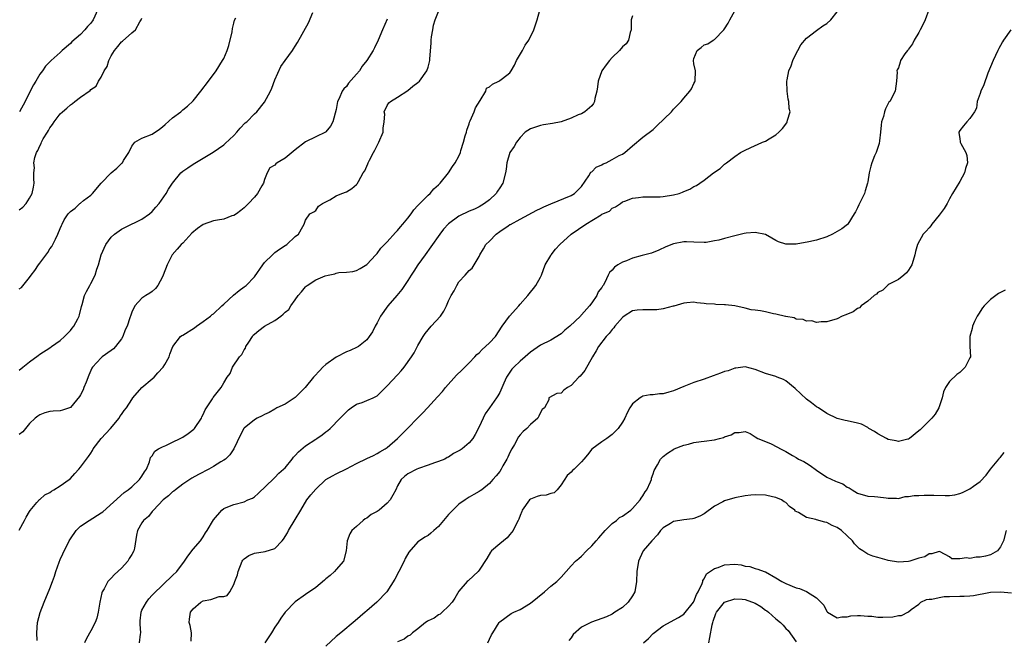
# Model space of a CAD drawing. Units: inches. Extents: x 2574000 to 2577000, y 1518000 to 1521000.
# Drawn here: x 2574591 to 2574784, y 1519102 to 1519223 of the extents above; entities that cross this region are included whole.
import ezdxf

# ---------------------------------------------------------------- set-up
doc = ezdxf.new("R2010")
doc.units = ezdxf.units.IN
doc.header["$MEASUREMENT"] = 0
doc.layers.add('LD25741518_2ft', color=141, linetype='Continuous')

msp = doc.modelspace()

# ---------------------------------------------------------------- linework, layer by layer
at = {"layer": 'LD25741518_2ft'}
for points, elevation in [([(2574591, 1519123.06), (2574592.05, 1519125), (2574592.35, 1519125.65), (2574593, 1519126.7), (2574593.1, 1519126.9), (2574594.46, 1519128.46), (2574594.94, 1519129.06), (2574595, 1519129.07), (2574595.99, 1519130.01), (2574597, 1519130.47), (2574597.28, 1519130.72), (2574597.78, 1519131), (2574599, 1519131.77), (2574600.78, 1519133), (2574601, 1519133.2), (2574601.86, 1519134.14), (2574602.66, 1519135), (2574603, 1519135.44), (2574604.12, 1519137), (2574604.53, 1519137.47), (2574605, 1519138.12), (2574605.34, 1519138.66), (2574605.47, 1519139), (2574607.05, 1519141), (2574608.82, 1519143), (2574610.52, 1519145), (2574610.7, 1519145.3), (2574611, 1519145.74), (2574611.53, 1519146.47), (2574611.95, 1519147), (2574613, 1519148.68), (2574613.24, 1519149), (2574614.98, 1519151), (2574617, 1519152.67), (2574617.37, 1519153), (2574618.1, 1519153.9), (2574619.18, 1519155), (2574619.48, 1519155.48), (2574620.32, 1519157), (2574620.47, 1519157.53), (2574621.05, 1519159), (2574622.54, 1519161), (2574622.82, 1519161.18), (2574623, 1519161.28), (2574625.29, 1519162.71), (2574625.66, 1519163), (2574627, 1519163.92), (2574628.41, 1519165), (2574628.73, 1519165.27), (2574629, 1519165.45), (2574630.66, 1519167), (2574631, 1519167.29), (2574632.9, 1519169.1), (2574634.01, 1519169.99), (2574635, 1519170.72), (2574635.18, 1519170.82), (2574635.4, 1519171), (2574637, 1519172.65), (2574638.62, 1519175), (2574639, 1519175.48), (2574640.53, 1519177), (2574641, 1519177.44), (2574641.94, 1519178.06), (2574643, 1519178.82), (2574643.32, 1519179), (2574645, 1519180.55), (2574645.61, 1519181), (2574646.49, 1519182.49), (2574646.75, 1519183), (2574647, 1519183.78), (2574647.87, 1519185), (2574648.6, 1519185.4), (2574649, 1519185.65), (2574649.52, 1519186.48), (2574650.33, 1519187), (2574651, 1519187.37), (2574651.75, 1519187.75), (2574653, 1519188.54), (2574654.14, 1519189), (2574655, 1519189.32), (2574656.06, 1519189.94), (2574657, 1519190.76), (2574657.11, 1519190.89), (2574657.35, 1519191.35), (2574658.3, 1519193), (2574658.58, 1519193.42), (2574659, 1519194.31), (2574659.21, 1519194.79), (2574659.27, 1519195), (2574659.53, 1519195.53), (2574660.29, 1519197), (2574660.56, 1519197.44), (2574661.37, 1519199), (2574662.17, 1519201), (2574662.2, 1519201.8), (2574662.4, 1519203), (2574662.51, 1519204.51), (2574662.36, 1519205), (2574663, 1519206.2), (2574663.29, 1519206.71), (2574663.64, 1519207), (2574665, 1519207.84), (2574667, 1519209.16), (2574667.98, 1519210.02), (2574669, 1519210.7), (2574669.29, 1519211), (2574670.73, 1519213), (2574671, 1519213.68), (2574671.34, 1519215), (2574671.33, 1519215.33), (2574671.61, 1519218.39), (2574671.59, 1519219), (2574671.67, 1519219.67), (2574671.88, 1519221), (2574672.07, 1519221.93), (2574672.39, 1519223), (2574673, 1519224.64)], 8072), ([(2574591, 1519154.41), (2574591.69, 1519155), (2574593, 1519156.04), (2574594.7, 1519157.3), (2574595, 1519157.5), (2574597, 1519158.79), (2574597.27, 1519159), (2574599, 1519160.2), (2574599.86, 1519161), (2574600.41, 1519161.59), (2574601, 1519162.19), (2574601.35, 1519162.65), (2574601.68, 1519163), (2574602.43, 1519164.43), (2574602.71, 1519165), (2574602.75, 1519165.25), (2574603.14, 1519166.86), (2574603.27, 1519167.27), (2574603.74, 1519169), (2574604.18, 1519169.82), (2574604.79, 1519171), (2574605, 1519171.35), (2574605.83, 1519173), (2574606.19, 1519174.19), (2574606.51, 1519175), (2574607.03, 1519177), (2574607.94, 1519179), (2574609, 1519180.44), (2574609.6, 1519181), (2574611, 1519181.99), (2574611.68, 1519182.32), (2574615, 1519183.97), (2574616.49, 1519185), (2574617, 1519185.48), (2574617.7, 1519186.3), (2574618.38, 1519187), (2574619.73, 1519189), (2574620.18, 1519189.82), (2574620.95, 1519191), (2574622.62, 1519193), (2574623, 1519193.34), (2574623.97, 1519194.03), (2574625, 1519194.75), (2574628.93, 1519197.07), (2574631, 1519198.48), (2574631.25, 1519198.75), (2574633, 1519200.36), (2574633.58, 1519201), (2574634.2, 1519201.8), (2574635.2, 1519202.8), (2574635.49, 1519203), (2574637, 1519204.6), (2574637.47, 1519205), (2574639, 1519206.89), (2574640.12, 1519209), (2574640.41, 1519209.59), (2574641, 1519211.21), (2574642.17, 1519213.83), (2574643, 1519215.01), (2574644.46, 1519217), (2574644.68, 1519217.32), (2574645, 1519217.84), (2574645.46, 1519218.54), (2574647.58, 1519222.42), (2574648.43, 1519224.43)], 8068), ([(2574591, 1519170.32), (2574591.42, 1519170.58), (2574593, 1519172.51), (2574593.34, 1519173), (2574594.07, 1519173.93), (2574594.74, 1519175), (2574595, 1519175.36), (2574596.58, 1519177.42), (2574597, 1519178.12), (2574597.38, 1519178.62), (2574597.59, 1519179), (2574598.06, 1519180.06), (2574598.56, 1519181), (2574599, 1519182.13), (2574599.28, 1519182.72), (2574599.36, 1519183), (2574599.81, 1519183.81), (2574600.53, 1519185), (2574601, 1519185.46), (2574601.91, 1519186.09), (2574602.85, 1519187), (2574603, 1519187.1), (2574603.59, 1519187.59), (2574605, 1519188.67), (2574605.33, 1519189), (2574607, 1519191), (2574609, 1519193.04), (2574610.09, 1519193.91), (2574611, 1519194.84), (2574611.09, 1519194.91), (2574611.17, 1519195), (2574611.42, 1519195.42), (2574612.45, 1519197), (2574613, 1519198.24), (2574613.63, 1519199), (2574615, 1519199.83), (2574617, 1519200.6), (2574618.43, 1519201.57), (2574619, 1519202.02), (2574619.51, 1519202.49), (2574621, 1519203.77), (2574622.61, 1519205), (2574623, 1519205.33), (2574623.94, 1519206.06), (2574625, 1519207.11), (2574626.49, 1519209), (2574628.02, 1519211), (2574629.49, 1519213), (2574630.77, 1519215), (2574631, 1519215.44), (2574631.7, 1519217), (2574632.01, 1519217.98), (2574632.62, 1519220.62), (2574632.74, 1519221.26), (2574633, 1519222.31), (2574633.12, 1519222.88), (2574633.35, 1519223.35)], 8066), ([(2574606.34, 1519225), (2574605.43, 1519223), (2574605, 1519222.34), (2574604.34, 1519221.66), (2574603.82, 1519221), (2574603, 1519220.12), (2574601.31, 1519218.69), (2574601, 1519218.37), (2574599.41, 1519217), (2574599, 1519216.6), (2574597.26, 1519215), (2574597, 1519214.78), (2574596.12, 1519213.88), (2574595.55, 1519213), (2574595, 1519212.34), (2574594.23, 1519211), (2574593.75, 1519210.25), (2574593.16, 1519209), (2574592.16, 1519207), (2574591.07, 1519205)], 8062), ([(2574594.5, 1519101.5), (2574594.43, 1519103), (2574594.57, 1519105), (2574595.06, 1519106.94), (2574595.88, 1519109), (2574597, 1519111.68), (2574597.51, 1519113), (2574597.92, 1519114.08), (2574598.18, 1519115), (2574598.78, 1519116.78), (2574599, 1519117.31), (2574599.55, 1519118.45), (2574599.8, 1519119), (2574600.54, 1519120.54), (2574600.79, 1519121), (2574601, 1519121.36), (2574602.1, 1519123), (2574603, 1519123.85), (2574604.67, 1519125), (2574607, 1519126.46), (2574607.32, 1519126.68), (2574611.55, 1519130.45), (2574612.33, 1519131), (2574613, 1519131.59), (2574614.55, 1519133), (2574615, 1519133.64), (2574615.49, 1519134.51), (2574615.86, 1519135), (2574616.47, 1519136.47), (2574616.69, 1519137.31), (2574617, 1519137.64), (2574617.49, 1519138.51), (2574618.23, 1519139), (2574619, 1519139.39), (2574619.65, 1519139.65), (2574621, 1519140.28), (2574622.48, 1519141), (2574623, 1519141.29), (2574624.03, 1519141.97), (2574625.15, 1519142.85), (2574625.28, 1519143), (2574626.62, 1519145), (2574626.71, 1519145.29), (2574627, 1519145.73), (2574627.37, 1519146.63), (2574628.78, 1519148.78), (2574628.93, 1519149.07), (2574630.48, 1519151), (2574631, 1519151.93), (2574631.69, 1519153), (2574632.26, 1519153.74), (2574632.7, 1519155), (2574634.09, 1519157), (2574634.56, 1519157.44), (2574635, 1519158.35), (2574635.27, 1519158.73), (2574635.34, 1519159), (2574635.91, 1519159.91), (2574636.63, 1519161), (2574636.78, 1519161.22), (2574637, 1519161.45), (2574637.86, 1519162.14), (2574639, 1519163), (2574641, 1519164.1), (2574642.14, 1519165), (2574642.65, 1519165.35), (2574643, 1519165.77), (2574643.71, 1519166.29), (2574644.11, 1519167), (2574645, 1519168.17), (2574645.56, 1519169), (2574646.24, 1519169.76), (2574647, 1519170.73), (2574647.16, 1519170.84), (2574647.3, 1519171), (2574649, 1519172.09), (2574650.86, 1519172.86), (2574651.44, 1519173), (2574652.75, 1519173.25), (2574653, 1519173.37), (2574653.52, 1519173.52), (2574655, 1519173.61), (2574656.29, 1519173.71), (2574657, 1519173.89), (2574657.69, 1519174.31), (2574659, 1519175.06), (2574660.76, 1519177), (2574661, 1519177.23), (2574661.75, 1519178.25), (2574663, 1519179.53), (2574664.63, 1519181.37), (2574665, 1519181.72), (2574665.56, 1519182.44), (2574666.06, 1519183), (2574667, 1519184.14), (2574667.65, 1519185), (2574668.19, 1519185.81), (2574669, 1519186.62), (2574669.17, 1519186.83), (2574669.35, 1519187), (2574671, 1519188.66), (2574671.39, 1519189), (2574672.09, 1519189.92), (2574673, 1519190.67), (2574673.16, 1519190.84), (2574673.35, 1519191), (2574674.99, 1519193), (2574675.74, 1519194.26), (2574676.31, 1519195), (2574677, 1519196.26), (2574677.3, 1519197), (2574677.4, 1519197.4), (2574677.93, 1519199), (2574678.24, 1519200.24), (2574678.48, 1519201), (2574678.59, 1519201.41), (2574679, 1519202.63), (2574679.08, 1519202.92), (2574679.23, 1519203.23), (2574679.99, 1519205), (2574680.27, 1519205.73), (2574681.19, 1519207.19), (2574682.26, 1519209), (2574682.43, 1519209.57), (2574683, 1519209.86), (2574683.59, 1519210.41), (2574684.83, 1519211), (2574685, 1519211.11), (2574685.52, 1519211.52), (2574687, 1519212.62), (2574687.27, 1519213), (2574687.88, 1519214.12), (2574688.29, 1519215), (2574689.47, 1519217), (2574689.97, 1519218.03), (2574690.7, 1519219), (2574691.66, 1519221), (2574692.02, 1519221.98), (2574692.35, 1519223), (2574692.85, 1519224.85)], 8074), ([(2574711, 1519223.77), (2574710.75, 1519223), (2574710.72, 1519222.72), (2574710.69, 1519221), (2574710.51, 1519220.51), (2574710.19, 1519219), (2574709.74, 1519218.26), (2574709, 1519217.67), (2574708.43, 1519217), (2574707, 1519215.61), (2574706.5, 1519215), (2574705.81, 1519214.19), (2574704.98, 1519213.02), (2574704.26, 1519211), (2574704.16, 1519209.84), (2574704.01, 1519209), (2574703.61, 1519207.61), (2574703.55, 1519207), (2574703.38, 1519206.62), (2574703, 1519206.16), (2574701.67, 1519205), (2574701, 1519204.6), (2574700.35, 1519204.35), (2574699, 1519203.7), (2574697, 1519203.04), (2574695.3, 1519202.7), (2574693.59, 1519202.41), (2574693, 1519202.32), (2574692.03, 1519201.97), (2574691, 1519201.65), (2574690.01, 1519201), (2574689, 1519199.97), (2574688.25, 1519199), (2574687.84, 1519198.16), (2574686.98, 1519197), (2574686.42, 1519195), (2574686.25, 1519193.75), (2574686.16, 1519193), (2574685.59, 1519191), (2574685, 1519190.11), (2574684.58, 1519189.42), (2574684.29, 1519189), (2574683, 1519187.73), (2574682.03, 1519187), (2574681, 1519186.36), (2574680.06, 1519185.94), (2574679, 1519185.52), (2574677, 1519184.57), (2574675, 1519183.07), (2574674.01, 1519181.99), (2574673.25, 1519181), (2574671.49, 1519178.51), (2574670.39, 1519177), (2574668.99, 1519175), (2574668.21, 1519173.79), (2574667.67, 1519173), (2574667, 1519171.94), (2574665.83, 1519170.17), (2574664.85, 1519169), (2574663.12, 1519167), (2574661.7, 1519165), (2574661, 1519163.69), (2574660.6, 1519163), (2574660.1, 1519161.9), (2574659.48, 1519161), (2574659, 1519160.35), (2574657.34, 1519159), (2574657.13, 1519158.87), (2574655.74, 1519158.26), (2574655, 1519157.98), (2574653, 1519156.94), (2574651, 1519155.52), (2574650.41, 1519155), (2574649.71, 1519154.29), (2574648.76, 1519153.24), (2574648.57, 1519153), (2574646.92, 1519151), (2574644.96, 1519149.04), (2574643, 1519147.77), (2574641.42, 1519147), (2574641, 1519146.78), (2574639.86, 1519146.14), (2574639, 1519145.72), (2574638.54, 1519145.46), (2574637.55, 1519145), (2574637, 1519144.68), (2574635, 1519143.07), (2574634.94, 1519143), (2574634.28, 1519141.72), (2574632.96, 1519139), (2574632.19, 1519137.81), (2574631.34, 1519137), (2574631, 1519136.75), (2574630.42, 1519136.42), (2574629, 1519135.52), (2574628.07, 1519135), (2574626.04, 1519133.96), (2574624.77, 1519133.23), (2574623, 1519132.07), (2574621.56, 1519131), (2574621.26, 1519130.74), (2574621, 1519130.57), (2574620.21, 1519129.79), (2574619.15, 1519129), (2574617.24, 1519127), (2574617.15, 1519126.85), (2574617, 1519126.71), (2574616.26, 1519125.74), (2574615.32, 1519125), (2574615, 1519124.51), (2574614.1, 1519123), (2574613.93, 1519122.07), (2574613.52, 1519119.52), (2574613.4, 1519119), (2574613, 1519118.31), (2574612.49, 1519117.5), (2574612.24, 1519117), (2574611, 1519115.66), (2574609.62, 1519114.38), (2574609, 1519113.67), (2574608.63, 1519113.37), (2574608.34, 1519113), (2574607.6, 1519111.6), (2574607.24, 1519111), (2574607.18, 1519110.82), (2574606.77, 1519109), (2574606.42, 1519107), (2574606.15, 1519105.85), (2574605.83, 1519105), (2574605, 1519103.39), (2574604.13, 1519101.87), (2574603.73, 1519101)], 8076), ([(2574614.53, 1519101), (2574614.74, 1519102.74), (2574614.79, 1519103), (2574614.66, 1519104.66), (2574614.65, 1519105), (2574614.66, 1519105.34), (2574614.82, 1519107), (2574615, 1519107.42), (2574615.88, 1519109), (2574616.34, 1519109.66), (2574617, 1519110.33), (2574617.31, 1519110.69), (2574619, 1519112.3), (2574619.75, 1519113), (2574620.38, 1519113.62), (2574621, 1519114.17), (2574621.85, 1519115), (2574623.34, 1519117), (2574624, 1519118), (2574625, 1519119.33), (2574626.43, 1519121), (2574627, 1519121.76), (2574627.46, 1519122.54), (2574627.79, 1519123), (2574629, 1519125.07), (2574630.63, 1519127), (2574631, 1519127.3), (2574631.48, 1519127.48), (2574633, 1519128.12), (2574635, 1519128.64), (2574635.74, 1519129), (2574636.63, 1519129.37), (2574637, 1519129.62), (2574637.75, 1519130.25), (2574640.78, 1519133.22), (2574641, 1519133.4), (2574641.79, 1519134.21), (2574642.69, 1519135), (2574643, 1519135.31), (2574644.4, 1519137), (2574644.65, 1519137.35), (2574645, 1519137.67), (2574645.61, 1519138.39), (2574647, 1519139.57), (2574649, 1519140.88), (2574649.2, 1519141), (2574650.27, 1519141.73), (2574651, 1519142.32), (2574651.39, 1519142.61), (2574651.85, 1519143), (2574653.81, 1519145), (2574654.38, 1519145.62), (2574655, 1519146.25), (2574655.39, 1519146.61), (2574655.93, 1519147), (2574657, 1519147.71), (2574658.07, 1519148.07), (2574659, 1519148.45), (2574660.23, 1519149), (2574660.75, 1519149.25), (2574661, 1519149.38), (2574663, 1519151.31), (2574665, 1519153.51), (2574665.73, 1519154.27), (2574666.32, 1519155), (2574667.77, 1519157), (2574668.23, 1519157.77), (2574669, 1519159.2), (2574670.03, 1519161), (2574670.42, 1519161.58), (2574671, 1519162.31), (2574671.59, 1519163), (2574673.39, 1519165), (2574674.06, 1519165.94), (2574674.59, 1519167), (2574675, 1519167.95), (2574675.52, 1519169), (2574676.06, 1519169.94), (2574676.6, 1519171), (2574677, 1519171.67), (2574678.25, 1519173), (2574679, 1519173.91), (2574679.62, 1519174.38), (2574680.01, 1519175), (2574681, 1519176.65), (2574681.11, 1519177), (2574681.83, 1519178.17), (2574682.25, 1519179), (2574683, 1519179.68), (2574684.32, 1519181), (2574685, 1519181.53), (2574686.67, 1519182.67), (2574687, 1519182.88), (2574687.09, 1519182.91), (2574689, 1519183.96), (2574692.29, 1519185.71), (2574693, 1519186.05), (2574693.61, 1519186.39), (2574695.01, 1519186.99), (2574699, 1519188.62), (2574699.63, 1519189), (2574701, 1519190.33), (2574702.45, 1519192.45), (2574702.85, 1519193.15), (2574703, 1519193.22), (2574703.86, 1519194.14), (2574705, 1519194.6), (2574705.24, 1519194.76), (2574705.83, 1519195), (2574707, 1519195.61), (2574708.39, 1519196.39), (2574709, 1519196.7), (2574709.49, 1519197), (2574711, 1519198.33), (2574713, 1519199.99), (2574715, 1519201.52), (2574715.76, 1519202.24), (2574718.58, 1519205), (2574719, 1519205.52), (2574720.51, 1519207), (2574721, 1519207.64), (2574722.18, 1519209), (2574722.54, 1519209.46), (2574723, 1519210.54), (2574723.18, 1519210.82), (2574723.25, 1519211), (2574723.33, 1519213), (2574723, 1519214.38), (2574722.92, 1519215), (2574723, 1519215.43), (2574723.6, 1519217), (2574724.41, 1519217.59), (2574725, 1519218.11), (2574725.71, 1519218.29), (2574726.74, 1519219), (2574727, 1519219.15), (2574728.83, 1519221), (2574729, 1519221.22), (2574729.68, 1519222.32), (2574730, 1519223), (2574731, 1519224.74)], 8078), ([(2574624.66, 1519101.34), (2574624.67, 1519103), (2574624.43, 1519104.43), (2574624.26, 1519105), (2574624.32, 1519105.68), (2574624.47, 1519107), (2574625, 1519107.7), (2574626.51, 1519109), (2574627, 1519109.26), (2574628.48, 1519109.52), (2574630.08, 1519110.08), (2574631, 1519110.1), (2574631.7, 1519110.3), (2574632.17, 1519111), (2574633, 1519112.46), (2574633.2, 1519113), (2574633.67, 1519114.33), (2574633.8, 1519115), (2574634.62, 1519117), (2574634.77, 1519117.23), (2574635, 1519117.48), (2574635.89, 1519118.11), (2574637, 1519118.59), (2574639.11, 1519118.89), (2574641, 1519119.48), (2574642.46, 1519121), (2574642.71, 1519121.29), (2574643.46, 1519122.54), (2574643.68, 1519123), (2574645, 1519125.16), (2574646.06, 1519127), (2574647.28, 1519129), (2574648.03, 1519129.97), (2574649, 1519131.11), (2574651, 1519132.98), (2574652.27, 1519133.73), (2574653, 1519134.13), (2574655, 1519135.11), (2574657, 1519136.13), (2574659, 1519137.11), (2574660.28, 1519137.72), (2574661, 1519138.08), (2574661.57, 1519138.43), (2574662.58, 1519139), (2574663, 1519139.29), (2574665, 1519140.99), (2574665.97, 1519142.03), (2574667, 1519143.03), (2574668.94, 1519145), (2574669.94, 1519146.06), (2574670.84, 1519147), (2574672.81, 1519149.19), (2574673.78, 1519150.22), (2574674.41, 1519151), (2574676.56, 1519153.44), (2574677.59, 1519154.41), (2574679, 1519155.82), (2574680.16, 1519157), (2574680.55, 1519157.45), (2574681, 1519157.82), (2574681.57, 1519158.43), (2574682.23, 1519159), (2574683, 1519159.77), (2574684.15, 1519161), (2574685.49, 1519163), (2574686.93, 1519165), (2574688.76, 1519167), (2574689, 1519167.32), (2574690.5, 1519169), (2574691, 1519169.67), (2574691.6, 1519170.4), (2574692.08, 1519171), (2574693, 1519172.59), (2574693.19, 1519173), (2574693.92, 1519175), (2574695, 1519176.83), (2574695.09, 1519177), (2574695.9, 1519178.1), (2574696.74, 1519179), (2574698.96, 1519181.04), (2574701.83, 1519183), (2574704.82, 1519184.82), (2574705, 1519184.92), (2574706.45, 1519185.55), (2574707, 1519186.09), (2574707.66, 1519186.34), (2574708.61, 1519187), (2574709, 1519187.33), (2574709.47, 1519187.47), (2574711, 1519188.08), (2574712.18, 1519188.18), (2574713, 1519188.34), (2574714.3, 1519188.3), (2574715, 1519188.35), (2574716.36, 1519188.36), (2574717, 1519188.4), (2574719, 1519188.71), (2574720.12, 1519189), (2574720.78, 1519189.22), (2574721, 1519189.34), (2574722.2, 1519189.8), (2574723, 1519190.32), (2574723.48, 1519190.52), (2574724.14, 1519191), (2574725, 1519191.58), (2574726.81, 1519193), (2574728.11, 1519193.89), (2574729, 1519194.71), (2574729.17, 1519194.83), (2574729.35, 1519195), (2574731, 1519196.22), (2574732.14, 1519197), (2574733, 1519197.46), (2574735, 1519198.38), (2574735.45, 1519198.55), (2574736.44, 1519199), (2574737, 1519199.23), (2574737.69, 1519199.69), (2574739, 1519200.46), (2574739.61, 1519201), (2574740.31, 1519201.69), (2574741.16, 1519202.84), (2574741.25, 1519203), (2574741.31, 1519203.31), (2574741.83, 1519205), (2574741.64, 1519205.64), (2574741.58, 1519207), (2574741.46, 1519207.46), (2574741.24, 1519209), (2574741.18, 1519211), (2574741.24, 1519211.24), (2574741.58, 1519213), (2574742, 1519214), (2574742.38, 1519215), (2574743, 1519216.38), (2574743.36, 1519217), (2574743.93, 1519218.07), (2574745, 1519219.36), (2574747, 1519220.92), (2574748.2, 1519221.8), (2574749, 1519222.29), (2574749.77, 1519223), (2574751, 1519224.55)], 8080), ([(2574768.94, 1519224.94), (2574768.21, 1519223), (2574767.84, 1519222.16), (2574767.28, 1519221), (2574767, 1519220.47), (2574766.1, 1519219), (2574765.74, 1519218.26), (2574765, 1519217.21), (2574764.9, 1519217.1), (2574764.79, 1519217), (2574764.29, 1519216.29), (2574763.44, 1519215), (2574763.32, 1519214.68), (2574763, 1519213.59), (2574762.79, 1519213.21), (2574762.73, 1519213), (2574762.76, 1519212.76), (2574762.61, 1519211), (2574762.34, 1519209), (2574761.31, 1519207), (2574761.16, 1519206.84), (2574760.46, 1519205.54), (2574760.28, 1519205), (2574760.07, 1519204.07), (2574759.71, 1519203), (2574759.62, 1519202.38), (2574759.49, 1519201), (2574759.29, 1519199.29), (2574759.24, 1519198.76), (2574758.64, 1519197), (2574758.34, 1519196.34), (2574757.78, 1519195), (2574757.64, 1519194.36), (2574757.29, 1519193), (2574757, 1519191.28), (2574756.97, 1519191), (2574756.48, 1519189.52), (2574756.34, 1519189), (2574755.79, 1519187.79), (2574755.25, 1519186.75), (2574755, 1519186.18), (2574754.59, 1519185.41), (2574754.37, 1519185), (2574753.11, 1519183), (2574753.06, 1519182.94), (2574751.93, 1519182.07), (2574751, 1519181.51), (2574750.08, 1519181), (2574749, 1519180.49), (2574747, 1519179.84), (2574745.51, 1519179.51), (2574743, 1519179.07), (2574741, 1519179.05), (2574739.55, 1519179.55), (2574739, 1519179.76), (2574738.24, 1519180.24), (2574736.97, 1519180.97), (2574735, 1519181.34), (2574733.2, 1519181.2), (2574732.85, 1519181.15), (2574731, 1519180.7), (2574729, 1519180.18), (2574727.85, 1519179.85), (2574727, 1519179.69), (2574725.41, 1519179.41), (2574725, 1519179.39), (2574723, 1519179.44), (2574721.52, 1519179.52), (2574721, 1519179.51), (2574719, 1519179.15), (2574717.48, 1519178.52), (2574716.13, 1519177.87), (2574714.7, 1519177.3), (2574712.87, 1519176.87), (2574711, 1519176.33), (2574709.82, 1519175.82), (2574709, 1519175.51), (2574708.12, 1519175), (2574707.47, 1519174.53), (2574707, 1519173.95), (2574706.49, 1519173.51), (2574706.23, 1519173), (2574705.58, 1519171.58), (2574705.23, 1519171), (2574705.13, 1519170.87), (2574705, 1519170.61), (2574704.29, 1519169.71), (2574704.03, 1519169), (2574703, 1519167.56), (2574702.57, 1519167), (2574701, 1519165.23), (2574700.88, 1519165.12), (2574700.8, 1519165), (2574698.72, 1519163), (2574697.77, 1519162.23), (2574697, 1519161.54), (2574695, 1519160.29), (2574693, 1519159.27), (2574691, 1519157.9), (2574689.97, 1519157), (2574689, 1519156.19), (2574687.73, 1519155), (2574687.38, 1519154.62), (2574687, 1519153.99), (2574686.58, 1519153.42), (2574686.33, 1519153), (2574685.83, 1519151.83), (2574685, 1519150), (2574684.63, 1519149.37), (2574684.38, 1519149), (2574683, 1519147.01), (2574682.14, 1519145.86), (2574681, 1519143.28), (2574680.21, 1519141.79), (2574679.74, 1519141), (2574679, 1519140.19), (2574677.63, 1519139), (2574677.24, 1519138.76), (2574677, 1519138.59), (2574675.94, 1519138.06), (2574675, 1519137.38), (2574674.73, 1519137.27), (2574674.25, 1519137), (2574673, 1519136.49), (2574672.23, 1519136.23), (2574671, 1519135.78), (2574669.14, 1519135.14), (2574668.81, 1519135), (2574667, 1519134.1), (2574666.39, 1519133.61), (2574665.72, 1519133), (2574665, 1519131.73), (2574664.65, 1519131), (2574664.09, 1519129.91), (2574663.59, 1519129), (2574663, 1519128.39), (2574661.4, 1519127), (2574661, 1519126.72), (2574659.87, 1519126.13), (2574659, 1519125.42), (2574658.69, 1519125.31), (2574658.29, 1519125), (2574657, 1519123.8), (2574656.05, 1519123), (2574655.67, 1519122.33), (2574655.16, 1519121), (2574654.97, 1519119), (2574654.45, 1519117), (2574653, 1519115.37), (2574652.69, 1519115), (2574651.81, 1519114.19), (2574651, 1519113.54), (2574650.72, 1519113.28), (2574649, 1519111.86), (2574647, 1519110.46), (2574644.95, 1519109.05), (2574643, 1519107), (2574642.14, 1519105.86), (2574641.62, 1519105), (2574641, 1519104.08), (2574640.35, 1519103), (2574639.04, 1519101)], 8082), ([(2574591, 1519185.81), (2574591.67, 1519186.33), (2574592.36, 1519187), (2574593, 1519188.09), (2574593.55, 1519189), (2574593.76, 1519190.24), (2574593.94, 1519191), (2574593.82, 1519191.82), (2574593.82, 1519193), (2574593.97, 1519194.03), (2574593.87, 1519195), (2574594.06, 1519196.06), (2574594.38, 1519197), (2574594.61, 1519197.39), (2574595, 1519198.32), (2574595.26, 1519198.74), (2574595.32, 1519199), (2574595.69, 1519199.69), (2574596.49, 1519201), (2574596.69, 1519201.31), (2574597, 1519201.84), (2574597.52, 1519202.48), (2574597.83, 1519203), (2574599, 1519204.57), (2574599.45, 1519205), (2574600.29, 1519205.71), (2574601, 1519206.37), (2574601.42, 1519206.58), (2574601.86, 1519207), (2574603, 1519207.84), (2574604.85, 1519209.15), (2574605, 1519209.33), (2574606.02, 1519209.98), (2574606.53, 1519211), (2574607, 1519211.74), (2574607.63, 1519213), (2574608.18, 1519213.82), (2574608.53, 1519215), (2574609, 1519215.9), (2574609.66, 1519217), (2574610.27, 1519217.73), (2574611, 1519218.69), (2574611.21, 1519218.79), (2574613, 1519220.41), (2574613.76, 1519221), (2574614.57, 1519222.57), (2574614.84, 1519223), (2574615, 1519223.33)], 8064), ([(2574663, 1519223.11), (2574662.04, 1519221), (2574661.23, 1519219), (2574660.48, 1519217.52), (2574660.27, 1519217), (2574659.01, 1519215), (2574658.1, 1519213.9), (2574657.54, 1519213), (2574657, 1519212.36), (2574655.43, 1519210.57), (2574655, 1519209.9), (2574654.51, 1519209.49), (2574654.19, 1519209), (2574653.59, 1519207.59), (2574653.29, 1519207), (2574653, 1519205.44), (2574652.35, 1519203), (2574651.87, 1519202.13), (2574651, 1519201.05), (2574650.94, 1519201), (2574649, 1519200.09), (2574647, 1519199.07), (2574645, 1519197.54), (2574643, 1519195.88), (2574641.45, 1519195), (2574641.18, 1519194.82), (2574641, 1519194.55), (2574640.02, 1519193.98), (2574639.52, 1519193), (2574639, 1519191.69), (2574638.77, 1519191), (2574638.48, 1519190.48), (2574637.59, 1519189), (2574637, 1519188.29), (2574635.86, 1519187), (2574635, 1519186.18), (2574634.36, 1519185.64), (2574633.47, 1519185), (2574633, 1519184.7), (2574632.58, 1519184.58), (2574631, 1519183.96), (2574629.78, 1519183.78), (2574629, 1519183.6), (2574627, 1519182.91), (2574625.87, 1519182.13), (2574624.79, 1519181.21), (2574623, 1519179.29), (2574622.7, 1519179), (2574621.92, 1519178.08), (2574620.94, 1519177), (2574619.92, 1519175), (2574619.15, 1519173), (2574619, 1519172.65), (2574618.09, 1519171), (2574617.64, 1519170.36), (2574617, 1519169.81), (2574616.53, 1519169.47), (2574615.75, 1519169), (2574615, 1519168.48), (2574613.6, 1519167), (2574613, 1519165.73), (2574612.81, 1519165.19), (2574612.65, 1519164.65), (2574612.08, 1519163), (2574611.74, 1519162.26), (2574611.25, 1519161), (2574611, 1519160.55), (2574609.83, 1519159), (2574609.43, 1519158.57), (2574609, 1519158.24), (2574607.22, 1519157), (2574607, 1519156.81), (2574605.3, 1519155), (2574605.19, 1519154.81), (2574604.6, 1519153.4), (2574604.06, 1519152.06), (2574603.66, 1519151), (2574603.47, 1519150.53), (2574603, 1519149.6), (2574602.79, 1519149.21), (2574601, 1519147.07), (2574600.84, 1519147), (2574599.45, 1519146.55), (2574599, 1519146.46), (2574597.63, 1519146.37), (2574597, 1519146.3), (2574595.98, 1519146.02), (2574595, 1519145.68), (2574594.63, 1519145.37), (2574594.08, 1519145), (2574593, 1519143.93), (2574592.21, 1519143), (2574591.67, 1519142.33), (2574591, 1519141.78)], 8070), ([(2574784.99, 1519221.01), (2574783.57, 1519219), (2574783.35, 1519218.65), (2574783, 1519217.98), (2574782.64, 1519217.36), (2574782.49, 1519217), (2574781.99, 1519215.99), (2574781.52, 1519215), (2574781, 1519213.76), (2574780.52, 1519212.52), (2574779.75, 1519210.25), (2574779.15, 1519209), (2574779, 1519208.53), (2574778.43, 1519207), (2574778.3, 1519205.7), (2574777.92, 1519205), (2574777, 1519203.69), (2574776.37, 1519203), (2574775.75, 1519202.25), (2574775, 1519201.29), (2574774.83, 1519201), (2574774.86, 1519200.86), (2574775, 1519199.75), (2574775.11, 1519199.11), (2574775.11, 1519199), (2574775.2, 1519198.8), (2574776.21, 1519197), (2574776.42, 1519196.42), (2574776.51, 1519195), (2574776.12, 1519193.88), (2574775.94, 1519193), (2574775, 1519191.34), (2574773.59, 1519189), (2574773, 1519187.92), (2574772.55, 1519187), (2574771.98, 1519186.02), (2574771, 1519184.71), (2574769.57, 1519183), (2574769.35, 1519182.65), (2574769, 1519182.26), (2574768.42, 1519181.58), (2574767.86, 1519181), (2574766.76, 1519179), (2574766.37, 1519177.63), (2574766.23, 1519177), (2574765.87, 1519175.87), (2574765.61, 1519175), (2574765, 1519173.98), (2574764.58, 1519173.42), (2574764.1, 1519173), (2574763, 1519172.17), (2574761.23, 1519171.23), (2574761, 1519171.09), (2574760.89, 1519171), (2574759.97, 1519170.03), (2574759, 1519169.6), (2574758.72, 1519169.28), (2574758.27, 1519169), (2574757, 1519167.91), (2574755.71, 1519167), (2574755.4, 1519166.6), (2574755, 1519166.47), (2574754.18, 1519165.82), (2574752.74, 1519165.26), (2574751.98, 1519165), (2574751, 1519164.46), (2574749, 1519163.89), (2574747.89, 1519163.89), (2574747, 1519163.76), (2574746.06, 1519164.06), (2574745, 1519164.02), (2574744.34, 1519164.34), (2574743, 1519164.41), (2574742.63, 1519164.63), (2574741, 1519164.88), (2574740.92, 1519164.92), (2574739, 1519165.39), (2574738.55, 1519165.45), (2574737, 1519165.8), (2574736.01, 1519165.99), (2574735, 1519166.14), (2574734.2, 1519166.2), (2574733, 1519166.56), (2574731.02, 1519166.98), (2574729.17, 1519167.17), (2574729, 1519167.21), (2574727.26, 1519167.26), (2574727, 1519167.32), (2574725.37, 1519167.37), (2574725, 1519167.47), (2574723.56, 1519167.56), (2574723, 1519167.68), (2574721.58, 1519167.58), (2574721, 1519167.51), (2574719.08, 1519166.92), (2574718.91, 1519166.91), (2574717, 1519166.41), (2574715.77, 1519166.23), (2574715, 1519166.19), (2574713, 1519166.21), (2574711.89, 1519166.12), (2574711, 1519165.98), (2574709.38, 1519165), (2574709, 1519164.72), (2574707.54, 1519163), (2574707.32, 1519162.68), (2574707, 1519162.39), (2574706.43, 1519161.57), (2574705.85, 1519161), (2574704.31, 1519159), (2574703.85, 1519158.15), (2574703.15, 1519157), (2574701.64, 1519154.36), (2574700.75, 1519153.25), (2574700.47, 1519153), (2574699, 1519151.41), (2574698.26, 1519151), (2574697.53, 1519150.47), (2574697, 1519149.89), (2574696.18, 1519149.82), (2574694.64, 1519149), (2574694.62, 1519148.62), (2574693.75, 1519147), (2574693.32, 1519146.68), (2574693, 1519146.14), (2574692.64, 1519145.36), (2574692.45, 1519145), (2574691, 1519143.74), (2574690.32, 1519143), (2574689.61, 1519142.39), (2574689, 1519141.76), (2574688.67, 1519141.33), (2574687.86, 1519139.86), (2574687.35, 1519139), (2574687, 1519138.31), (2574686.61, 1519137.39), (2574686.42, 1519137), (2574685.64, 1519135.64), (2574685.31, 1519135), (2574685, 1519134.53), (2574684.29, 1519133.7), (2574683.64, 1519133), (2574683, 1519132.24), (2574681.47, 1519131), (2574681.2, 1519130.8), (2574681, 1519130.63), (2574679.93, 1519130.07), (2574679, 1519129.51), (2574678.21, 1519129), (2574677, 1519128.18), (2574675.82, 1519127), (2574675, 1519126.11), (2574674.01, 1519125), (2574673, 1519123.78), (2574672.14, 1519123), (2574671.52, 1519122.48), (2574671, 1519122.01), (2574670.32, 1519121.68), (2574669.3, 1519121), (2574669, 1519120.78), (2574667.2, 1519118.8), (2574666.5, 1519117.5), (2574666.33, 1519117), (2574665.25, 1519115), (2574664.49, 1519113.51), (2574662.88, 1519111), (2574660.97, 1519109), (2574659, 1519107.3), (2574658.67, 1519107), (2574656.7, 1519105.3), (2574653.88, 1519103), (2574653, 1519102.23), (2574651, 1519100.35)], 8084), ([(2574783.91, 1519170.09), (2574783, 1519169.62), (2574782.57, 1519169.43), (2574782.07, 1519169), (2574781, 1519168.24), (2574779.81, 1519167), (2574779.43, 1519166.57), (2574778.65, 1519165.35), (2574778.44, 1519165), (2574777.92, 1519163.92), (2574777.5, 1519163), (2574777.46, 1519162.54), (2574777.01, 1519161), (2574777, 1519159), (2574777.08, 1519157), (2574777, 1519156.78), (2574776.1, 1519155), (2574775.53, 1519154.47), (2574775, 1519153.93), (2574774.47, 1519153.53), (2574773, 1519152.16), (2574772.25, 1519151), (2574771.83, 1519150.17), (2574771.59, 1519149), (2574770.91, 1519147), (2574770.2, 1519145.8), (2574769.55, 1519145), (2574769, 1519144.5), (2574767.26, 1519142.74), (2574767, 1519142.51), (2574765.17, 1519141), (2574765, 1519140.89), (2574764.88, 1519140.88), (2574763, 1519140.46), (2574762.59, 1519140.59), (2574761, 1519140.85), (2574760.66, 1519141), (2574759, 1519141.93), (2574758.36, 1519142.36), (2574757.24, 1519143), (2574757.11, 1519143.11), (2574757, 1519143.15), (2574755.8, 1519143.8), (2574755, 1519144.04), (2574753, 1519144.51), (2574752.57, 1519144.57), (2574751, 1519144.96), (2574749, 1519145.94), (2574747.38, 1519147), (2574747, 1519147.23), (2574745.98, 1519147.98), (2574745, 1519148.73), (2574742.83, 1519150.83), (2574741, 1519152.3), (2574740.54, 1519152.54), (2574739.29, 1519153), (2574739, 1519153.14), (2574737, 1519153.76), (2574735, 1519154.54), (2574733.04, 1519155.04), (2574731.19, 1519154.81), (2574731, 1519154.8), (2574729.71, 1519154.29), (2574729, 1519154.11), (2574728.2, 1519153.8), (2574726.73, 1519153.27), (2574725, 1519152.63), (2574723, 1519151.98), (2574721, 1519151.22), (2574719, 1519150.36), (2574718.07, 1519150.07), (2574717, 1519149.79), (2574716.23, 1519149.77), (2574715, 1519149.6), (2574714.45, 1519149.55), (2574713, 1519149.28), (2574712.81, 1519149.19), (2574712.51, 1519149), (2574711, 1519147.81), (2574710.43, 1519147), (2574709.94, 1519146.06), (2574709.46, 1519145), (2574709, 1519144.21), (2574708.19, 1519143), (2574707.58, 1519142.42), (2574707, 1519141.8), (2574705.98, 1519141), (2574705, 1519140.34), (2574703.04, 1519138.96), (2574702.18, 1519137.82), (2574701.45, 1519137), (2574701, 1519136.45), (2574699.55, 1519135), (2574699.25, 1519134.75), (2574699, 1519134.46), (2574698.21, 1519133.79), (2574697, 1519131.94), (2574696.21, 1519131), (2574695.64, 1519130.36), (2574695, 1519130.23), (2574694.1, 1519129.9), (2574693, 1519129.87), (2574692.34, 1519129.66), (2574691, 1519129.17), (2574690.81, 1519129), (2574689.39, 1519127), (2574689.3, 1519126.7), (2574689, 1519125.97), (2574688.76, 1519125.24), (2574688.6, 1519125), (2574688.13, 1519124.13), (2574687.62, 1519123), (2574687, 1519122.22), (2574686.44, 1519121.56), (2574685, 1519120.41), (2574683.4, 1519119), (2574683.2, 1519118.8), (2574682.48, 1519117.52), (2574681, 1519115.24), (2574680.77, 1519115), (2574679.85, 1519114.15), (2574678.82, 1519113.18), (2574678.6, 1519113), (2574677, 1519111.14), (2574676.21, 1519109.79), (2574675.67, 1519109), (2574675, 1519108.23), (2574673.76, 1519107), (2574673.35, 1519106.65), (2574673, 1519106.49), (2574672.16, 1519105.84), (2574671, 1519105.32), (2574670.82, 1519105.18), (2574670.49, 1519105), (2574669, 1519103.76), (2574667.96, 1519103), (2574667.5, 1519102.5), (2574667, 1519102.33), (2574666.28, 1519101.72), (2574665, 1519101.22)], 8086), ([(2574682.7, 1519101), (2574683, 1519101.76), (2574683.39, 1519102.61), (2574683.65, 1519103), (2574684.92, 1519105), (2574685, 1519105.1), (2574687.25, 1519106.75), (2574687.75, 1519107), (2574689, 1519107.55), (2574691, 1519108.78), (2574693.78, 1519111), (2574695, 1519112.11), (2574696.2, 1519113), (2574697, 1519113.86), (2574697.99, 1519115), (2574699, 1519116.08), (2574699.83, 1519117), (2574700.47, 1519117.53), (2574701, 1519118.01), (2574701.95, 1519119), (2574703, 1519120), (2574703.88, 1519121), (2574704.42, 1519121.58), (2574705.65, 1519123), (2574707, 1519124.4), (2574707.82, 1519125), (2574708.44, 1519125.56), (2574709, 1519125.79), (2574710.65, 1519127), (2574711, 1519127.3), (2574712.49, 1519129), (2574712.65, 1519129.35), (2574713, 1519129.82), (2574713.44, 1519130.56), (2574713.81, 1519131), (2574714.51, 1519132.51), (2574714.67, 1519133), (2574714.72, 1519133.28), (2574715, 1519134.08), (2574715.22, 1519134.78), (2574715.85, 1519135.85), (2574716.49, 1519137), (2574717, 1519137.49), (2574717.82, 1519138.18), (2574719.05, 1519138.95), (2574719.15, 1519139), (2574721, 1519139.71), (2574721.91, 1519139.91), (2574723, 1519140.23), (2574724.41, 1519140.41), (2574725, 1519140.53), (2574727, 1519140.78), (2574728.01, 1519141), (2574728.79, 1519141.21), (2574729, 1519141.33), (2574730.29, 1519141.71), (2574731, 1519142.22), (2574731.82, 1519142.18), (2574733, 1519142.41), (2574733.98, 1519141.98), (2574735, 1519141.35), (2574735.47, 1519141), (2574738.01, 1519140.01), (2574739.35, 1519139.35), (2574739.91, 1519139), (2574741, 1519138.46), (2574742.31, 1519137.69), (2574743, 1519137.31), (2574743.49, 1519137), (2574744.5, 1519136.5), (2574745, 1519136.2), (2574745.73, 1519135.73), (2574747, 1519134.79), (2574749, 1519133.46), (2574750.7, 1519132.7), (2574751, 1519132.52), (2574752.12, 1519132.12), (2574753, 1519131.51), (2574753.36, 1519131.36), (2574753.99, 1519131), (2574755, 1519130.32), (2574757, 1519129.71), (2574758.32, 1519129.68), (2574759, 1519129.59), (2574760.58, 1519129.42), (2574761, 1519129.33), (2574762.63, 1519129.37), (2574763, 1519129.3), (2574764.34, 1519129.66), (2574765, 1519129.64), (2574766.12, 1519129.88), (2574767, 1519129.89), (2574768.05, 1519129.95), (2574769.92, 1519129.92), (2574772.16, 1519129.84), (2574773, 1519129.89), (2574774.02, 1519129.98), (2574775, 1519130.23), (2574775.56, 1519130.44), (2574777, 1519131.17), (2574777.68, 1519131.68), (2574779, 1519132.62), (2574780.16, 1519133.84), (2574781, 1519135), (2574782.63, 1519137), (2574782.79, 1519137.21), (2574783, 1519137.39), (2574783.73, 1519138.27)], 8088), ([(2574784.11, 1519123), (2574783.58, 1519121), (2574783, 1519119.79), (2574782.38, 1519119), (2574781, 1519118.22), (2574780.03, 1519117.97), (2574779, 1519117.79), (2574778.24, 1519117.76), (2574777, 1519117.56), (2574776.33, 1519117.67), (2574775, 1519117.45), (2574773.47, 1519117.47), (2574773, 1519117.86), (2574771.17, 1519118.83), (2574771, 1519118.89), (2574769.57, 1519118.43), (2574769, 1519118.47), (2574768.16, 1519117.84), (2574767, 1519117.59), (2574765.25, 1519117), (2574765, 1519116.95), (2574763, 1519116.82), (2574761, 1519117.16), (2574760.79, 1519117.21), (2574759, 1519117.71), (2574758.01, 1519118.01), (2574757, 1519118.39), (2574756.03, 1519119), (2574755.41, 1519119.41), (2574755, 1519119.81), (2574754.41, 1519120.41), (2574754.03, 1519121), (2574753, 1519121.99), (2574751.88, 1519123), (2574751, 1519123.59), (2574750.02, 1519124.02), (2574749, 1519124.57), (2574748.63, 1519124.63), (2574747, 1519125.1), (2574746.83, 1519125.17), (2574745, 1519125.56), (2574743.44, 1519126.56), (2574742.82, 1519126.82), (2574742.72, 1519127), (2574741.72, 1519127.72), (2574741, 1519128.46), (2574740.65, 1519128.65), (2574740.1, 1519129), (2574739, 1519129.45), (2574738.4, 1519129.6), (2574737, 1519129.9), (2574735, 1519130.02), (2574734.1, 1519129.9), (2574733, 1519129.79), (2574731, 1519129.4), (2574729, 1519128.84), (2574728.63, 1519128.63), (2574727, 1519127.79), (2574725, 1519126.28), (2574724.17, 1519125.83), (2574723, 1519125.35), (2574722.71, 1519125.29), (2574721, 1519125.08), (2574719, 1519124.79), (2574718.4, 1519124.4), (2574717, 1519123.55), (2574716.49, 1519123), (2574715.84, 1519122.16), (2574714.74, 1519121), (2574713.08, 1519119), (2574712.4, 1519117.6), (2574712.16, 1519117), (2574711.82, 1519115), (2574711.74, 1519113), (2574711.41, 1519111), (2574711, 1519110.24), (2574710.12, 1519109), (2574709, 1519107.96), (2574707.54, 1519107), (2574707, 1519106.66), (2574705.87, 1519106.13), (2574705, 1519105.76), (2574702.96, 1519105.04), (2574701, 1519104.08), (2574699.37, 1519102.63), (2574699, 1519102.02), (2574698.53, 1519101.47)], 8090), ([(2574713.14, 1519101), (2574714.13, 1519101.87), (2574715, 1519102.87), (2574717, 1519104.33), (2574720, 1519106), (2574721, 1519106.66), (2574722.94, 1519109), (2574723, 1519109.1), (2574723.51, 1519110.49), (2574723.84, 1519111), (2574724.63, 1519112.63), (2574724.73, 1519113), (2574724.76, 1519113.24), (2574725, 1519113.52), (2574725.47, 1519114.53), (2574727, 1519115.55), (2574727.74, 1519115.74), (2574729, 1519116.27), (2574731, 1519116.39), (2574732.26, 1519116.26), (2574733, 1519116.03), (2574733.96, 1519115.96), (2574735, 1519115.54), (2574735.47, 1519115.47), (2574736.73, 1519115), (2574737, 1519114.91), (2574739, 1519113.76), (2574740.19, 1519113), (2574740.74, 1519112.74), (2574741, 1519112.61), (2574743, 1519111.8), (2574743.67, 1519111.67), (2574745, 1519111.05), (2574745.04, 1519111.04), (2574747, 1519109.86), (2574747.83, 1519109), (2574748.42, 1519108.42), (2574749, 1519107.14), (2574749.16, 1519107), (2574751, 1519105.9), (2574751.92, 1519106.08), (2574753, 1519106.09), (2574753.71, 1519106.29), (2574755, 1519106.34), (2574755.61, 1519106.39), (2574757, 1519106.25), (2574757.78, 1519106.22), (2574759, 1519106.06), (2574759.96, 1519106.04), (2574761.91, 1519106.09), (2574763, 1519106.39), (2574763.6, 1519106.4), (2574765, 1519107.11), (2574765.52, 1519107.52), (2574767, 1519108.6), (2574767.4, 1519109), (2574768.5, 1519109.5), (2574769, 1519109.54), (2574769.54, 1519109.54), (2574771, 1519109.91), (2574771.93, 1519110.07), (2574773, 1519110.07), (2574775, 1519110.13), (2574775.87, 1519110.13), (2574777, 1519110.24), (2574777.72, 1519110.28), (2574779, 1519110.55), (2574779.42, 1519110.58), (2574781, 1519110.93), (2574783.01, 1519111.01), (2574785.16, 1519110.84)], 8092), ([(2574725.94, 1519101), (2574726.08, 1519102.08), (2574726.57, 1519104.57), (2574726.67, 1519105), (2574726.74, 1519105.26), (2574727.27, 1519106.73), (2574727.43, 1519107), (2574729, 1519108.97), (2574731, 1519109.66), (2574732.42, 1519109.58), (2574733, 1519109.48), (2574735, 1519108.77), (2574736.11, 1519108.11), (2574737, 1519107.43), (2574737.27, 1519107.27), (2574737.59, 1519107), (2574739, 1519105.7), (2574739.93, 1519105), (2574740.49, 1519104.49), (2574741, 1519103.83), (2574741.42, 1519103.42), (2574743, 1519101.21)], 8094)]:
    msp.add_lwpolyline(points, dxfattribs=dict(at, elevation=elevation))

doc.saveas('drawing.dxf')
